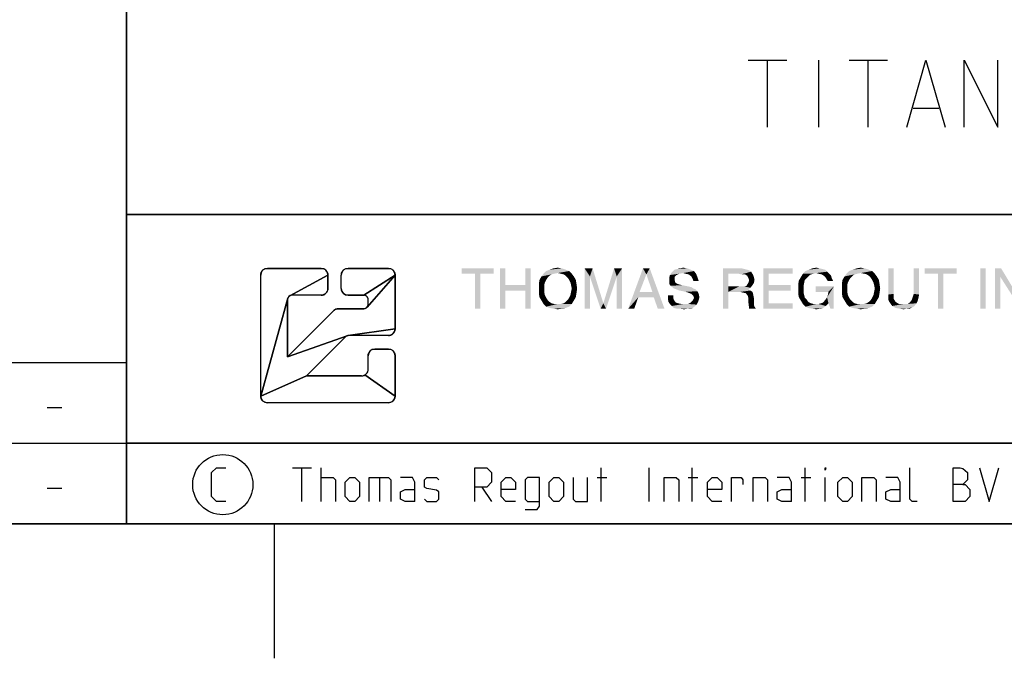
# Model space of a CAD drawing. Extents: x 0 to 1310, y 0 to 841.
# Drawn here: x 975 to 1048, y 0 to 48 of the extents above; entities that cross this region are included whole.
import ezdxf

# ---------------------------------------------------------------- set-up
doc = ezdxf.new("R2010")
doc.units = 0
doc.header["$LTSCALE"] = 65.395
doc.layers.get('0').update_dxf_attribs({"linetype": 'CONTINUOUS'})

# ---------------------------------------------------------------- blocks, each defined once
blk = doc.blocks.new('THOMAS-LOGO_BL0')
at = {"color": 2, "linetype": 'CONTINUOUS'}
for p, q in [((997.486, 29.006), (993.486, 29.006)), ((1002.486, 29.006), (999.486, 29.006)), ((992.986, 19.506), (992.986, 28.506)), ((997.986, 27.506), (997.986, 28.506)), ((998.986, 27.506), (998.986, 28.506)), ((1002.986, 24.506), (1002.986, 28.506)), ((994.986, 22.42), (994.986, 26.673)), ((997.486, 27.006), (995.319, 27.006)), ((999.486, 27.006), (1000.653, 27.006)), ((1000.986, 26.34), (1000.986, 26.673)), ((994.986, 22.42), (998.425, 25.86)), ((1000.653, 26.006), (998.779, 26.006)), ((996.4, 21.006), (999.303, 23.909)), ((1002.486, 24.006), (999.538, 24.006)), ((1002.486, 23.006), (1001.486, 23.006)), ((1000.986, 21.506), (1000.986, 22.506)), ((1002.986, 19.506), (1002.986, 22.506)), ((1000.486, 21.006), (996.4, 21.006)), ((1002.486, 19.006), (993.486, 19.006))]:
    blk.add_line(p, q, dxfattribs=at)
for points in [[(993.434, 29.003), (993.486, 29.006), (997.486, 29.006), (997.538, 29.003), (997.59, 28.995), (997.641, 28.982), (997.689, 28.963), (997.736, 28.939), (997.78, 28.911), (997.821, 28.878), (997.858, 28.841), (997.891, 28.8), (997.919, 28.756), (997.943, 28.71), (997.962, 28.661), (997.975, 28.61), (997.983, 28.558), (997.986, 28.506), (995.153, 26.962), (995.123, 26.943), (995.096, 26.921), (995.072, 26.896), (995.05, 26.869), (995.031, 26.84), (995.015, 26.809), (995.002, 26.776), (992.986, 19.506), (992.986, 28.506), (992.989, 28.558), (992.997, 28.61), (993.011, 28.661), (993.029, 28.71), (993.053, 28.756), (993.082, 28.8), (993.115, 28.841), (993.152, 28.878), (993.192, 28.911), (993.236, 28.939), (993.283, 28.963), (993.332, 28.982), (993.382, 28.995), (993.434, 29.003)], [(999.434, 29.003), (999.486, 29.006), (1002.486, 29.006), (1002.538, 29.003), (1002.59, 28.995), (1002.641, 28.982), (1002.689, 28.963), (1002.736, 28.939), (1002.78, 28.911), (1002.821, 28.878), (1002.858, 28.841), (1002.891, 28.8), (1002.919, 28.756), (1002.943, 28.71), (1002.962, 28.661), (1002.975, 28.61), (1002.983, 28.558), (1002.986, 28.506), (1000.653, 27.006), (999.486, 27.006), (999.434, 27.009), (999.382, 27.017), (999.332, 27.031), (999.283, 27.049), (999.236, 27.073), (999.192, 27.102), (999.151, 27.135), (999.114, 27.172), (999.082, 27.212), (999.053, 27.256), (999.029, 27.303), (999.011, 27.352), (998.997, 27.402), (998.989, 27.454), (998.986, 27.506), (998.986, 28.506), (998.989, 28.558), (998.997, 28.61), (999.011, 28.661), (999.029, 28.71), (999.053, 28.756), (999.082, 28.8), (999.114, 28.841), (999.151, 28.878), (999.192, 28.911), (999.236, 28.939), (999.283, 28.963), (999.332, 28.982), (999.382, 28.995), (999.434, 29.003)], [(998.743, 26.005), (998.779, 26.006), (1000.653, 26.006), (1000.688, 26.008), (1000.722, 26.014), (1000.756, 26.023), (1000.788, 26.035), (1000.819, 26.051), (1000.849, 26.07), (1000.876, 26.092), (1000.9, 26.117), (1002.986, 28.506), (1002.986, 24.506), (999.491, 24.003), (999.467, 23.999), (999.444, 23.993), (999.422, 23.985), (994.986, 22.42), (998.425, 25.86), (998.452, 25.884), (998.479, 25.907), (998.509, 25.927), (998.539, 25.945), (998.571, 25.961), (998.604, 25.975), (998.638, 25.986), (998.673, 25.995), (998.708, 26.001), (998.743, 26.005)], [(997.538, 27.009), (997.486, 27.006), (995.319, 27.006), (995.285, 27.004), (995.25, 26.999), (995.216, 26.99), (995.184, 26.977), (995.153, 26.962), (997.986, 28.506), (997.986, 27.506), (997.983, 27.454), (997.975, 27.402), (997.962, 27.352), (997.943, 27.303), (997.919, 27.256), (997.891, 27.212), (997.858, 27.172), (997.821, 27.135), (997.78, 27.102), (997.736, 27.073), (997.689, 27.049), (997.641, 27.031), (997.59, 27.017), (997.538, 27.009)], [(1000.653, 27.006), (1002.986, 28.506), (1000.9, 26.117), (1000.922, 26.144), (1000.941, 26.173), (1000.957, 26.204), (1000.97, 26.237), (1000.979, 26.27), (1000.984, 26.305), (1000.986, 26.34), (1000.986, 26.673), (1000.984, 26.708), (1000.979, 26.742), (1000.97, 26.776), (1000.957, 26.808), (1000.941, 26.84), (1000.922, 26.869), (1000.9, 26.896), (1000.876, 26.921), (1000.849, 26.943), (1000.819, 26.962), (1000.788, 26.977), (1000.756, 26.99), (1000.722, 26.999), (1000.688, 27.004), (1000.653, 27.006)], [(999.303, 23.909), (996.4, 21.006), (992.986, 19.506), (995.002, 26.776), (994.993, 26.742), (994.988, 26.708), (994.986, 26.673), (994.986, 22.42), (999.422, 23.985), (999.4, 23.976), (999.379, 23.965), (999.358, 23.953), (999.339, 23.94), (999.32, 23.925), (999.303, 23.909)], [(1002.538, 24.009), (1002.486, 24.006), (999.538, 24.006), (999.515, 24.005), (999.491, 24.003), (1002.986, 24.506), (1002.983, 24.454), (1002.975, 24.402), (1002.962, 24.352), (1002.943, 24.303), (1002.919, 24.256), (1002.891, 24.212), (1002.858, 24.172), (1002.821, 24.135), (1002.78, 24.102), (1002.736, 24.073), (1002.689, 24.049), (1002.641, 24.031), (1002.59, 24.017), (1002.538, 24.009)], [(1001.434, 23.004), (1001.486, 23.006), (1002.486, 23.006), (1002.538, 23.004), (1002.59, 22.995), (1002.641, 22.982), (1002.689, 22.963), (1002.736, 22.939), (1002.78, 22.911), (1002.821, 22.878), (1002.858, 22.841), (1002.891, 22.8), (1002.919, 22.756), (1002.943, 22.71), (1002.962, 22.661), (1002.975, 22.61), (1002.983, 22.559), (1002.986, 22.506), (1002.986, 19.506), (1000.736, 21.073), (1000.78, 21.102), (1000.821, 21.135), (1000.858, 21.172), (1000.891, 21.212), (1000.919, 21.256), (1000.943, 21.303), (1000.962, 21.352), (1000.975, 21.402), (1000.983, 21.454), (1000.986, 21.506), (1000.986, 22.506), (1000.989, 22.559), (1000.997, 22.61), (1001.011, 22.661), (1001.029, 22.71), (1001.053, 22.756), (1001.082, 22.8), (1001.114, 22.841), (1001.151, 22.878), (1001.192, 22.911), (1001.236, 22.939), (1001.283, 22.963), (1001.332, 22.982), (1001.382, 22.995), (1001.434, 23.004)], [(1000.486, 21.006), (1000.538, 21.009), (1000.59, 21.017), (1000.641, 21.031), (1000.689, 21.049), (1000.736, 21.073), (1002.986, 19.506), (1002.983, 19.454), (1002.975, 19.402), (1002.962, 19.352), (1002.943, 19.303), (1002.919, 19.256), (1002.891, 19.212), (1002.858, 19.172), (1002.821, 19.135), (1002.78, 19.102), (1002.736, 19.073), (1002.689, 19.049), (1002.641, 19.031), (1002.59, 19.017), (1002.538, 19.009), (1002.486, 19.006), (993.486, 19.006), (993.434, 19.009), (993.382, 19.017), (993.332, 19.031), (993.283, 19.049), (993.236, 19.073), (993.192, 19.102), (993.152, 19.135), (993.115, 19.172), (993.082, 19.212), (993.053, 19.256), (993.029, 19.303), (993.011, 19.352), (992.997, 19.402), (992.989, 19.454), (992.986, 19.506), (996.4, 21.006), (1000.486, 21.006)]]:
    blk.add_lwpolyline(points, close=True, dxfattribs=at)
for centre, radius, start, end in [((993.486, 28.506), 0.5, 90, 180), ((997.486, 28.506), 0.5, 0, 90), ((999.486, 28.506), 0.5, 90, 180), ((1002.486, 28.506), 0.5, 0, 90), ((997.486, 27.506), 0.5, 270, 0.00001), ((999.486, 27.506), 0.5, 180, 270), ((995.319, 26.673), 0.333, 90, 180), ((1000.653, 26.673), 0.333, 0, 90.00001), ((998.779, 25.506), 0.5, 90, 135), ((1000.653, 26.34), 0.333, 270, 0.00001), ((1002.486, 24.506), 0.5, 270, 0.00001), ((999.538, 23.673), 0.333, 90, 135), ((1001.486, 22.506), 0.5, 90, 180), ((1002.486, 22.506), 0.5, 0, 90), ((1000.486, 21.506), 0.5, 270, 0.00001), ((993.486, 19.506), 0.5, 180, 270), ((1002.486, 19.506), 0.5, 270, 0.00001)]:
    blk.add_arc(centre, radius, start, end, dxfattribs=at)
at = {"color": 7, "linetype": 'CONTINUOUS'}
for points in [[(1010.335, 29.006), (1007.935, 28.606), (1007.935, 29.006)], [(1008.935, 28.606), (1007.935, 28.606), (1010.335, 29.006)], [(1009.335, 28.606), (1008.935, 28.606), (1010.335, 29.006)], [(1009.335, 28.606), (1008.935, 26.006), (1008.935, 28.606)], [(1008.935, 26.006), (1009.335, 28.606), (1009.335, 26.006)], [(1009.335, 28.606), (1010.335, 29.006), (1010.335, 28.606)], [(1011.185, 29.006), (1011.185, 27.756), (1010.785, 26.006)], [(1011.185, 29.006), (1010.785, 26.006), (1010.785, 29.006)], [(1013.085, 29.006), (1012.685, 27.756), (1012.685, 29.006)], [(1012.685, 27.356), (1012.685, 27.756), (1013.085, 29.006)], [(1012.685, 26.006), (1012.685, 27.356), (1013.085, 29.006)], [(1012.685, 26.006), (1013.085, 29.006), (1013.085, 26.006)], [(1014.835, 28.606), (1014.635, 28.556), (1013.885, 28.406)], [(1014.835, 28.606), (1013.885, 28.406), (1014.035, 28.606)], [(1015.935, 28.806), (1015.085, 28.656), (1014.035, 28.606)], [(1015.935, 28.806), (1014.035, 28.606), (1014.235, 28.806)], [(1014.035, 28.606), (1015.085, 28.656), (1014.835, 28.606)], [(1015.685, 28.906), (1014.235, 28.806), (1014.485, 28.906)], [(1014.235, 28.806), (1015.685, 28.906), (1015.935, 28.806)], [(1015.385, 29.006), (1014.485, 28.906), (1014.785, 29.006)], [(1014.485, 28.906), (1015.385, 29.006), (1015.685, 28.906)], [(1014.785, 29.006), (1015.085, 29.056), (1015.385, 29.006)], [(1015.335, 28.606), (1015.085, 28.656), (1015.935, 28.806)], [(1015.335, 28.606), (1015.935, 28.806), (1016.135, 28.606)], [(1016.135, 28.606), (1015.535, 28.556), (1015.335, 28.606)], [(1015.685, 28.456), (1015.535, 28.556), (1016.135, 28.606)], [(1015.685, 28.456), (1016.135, 28.606), (1016.285, 28.406)], [(1017.085, 29.006), (1017.685, 29.006), (1017.485, 28.406)], [(1017.485, 28.406), (1017.085, 26.006), (1017.085, 29.006)], [(1017.485, 28.406), (1017.685, 29.006), (1018.485, 26.406)], [(1019.485, 28.406), (1018.485, 26.406), (1019.285, 29.006)], [(1019.285, 29.006), (1019.885, 29.006), (1019.485, 28.406)], [(1019.485, 26.006), (1019.485, 28.406), (1019.885, 29.006)], [(1019.485, 26.006), (1019.885, 29.006), (1019.885, 26.006)], [(1021.685, 28.556), (1020.335, 26.006), (1021.435, 29.006)], [(1021.435, 29.006), (1021.935, 29.006), (1021.685, 28.556)], [(1022.135, 27.256), (1021.685, 28.556), (1021.935, 29.006)], [(1022.235, 26.856), (1022.135, 27.256), (1021.935, 29.006)], [(1022.535, 26.006), (1022.235, 26.856), (1021.935, 29.006)], [(1022.535, 26.006), (1021.935, 29.006), (1023.035, 26.006)], [(1024.435, 28.656), (1024.135, 28.606), (1023.435, 28.506)], [(1024.435, 28.656), (1023.435, 28.506), (1023.535, 28.656)], [(1023.435, 28.506), (1024.135, 28.606), (1023.935, 28.506)], [(1024.985, 28.906), (1025.235, 28.806), (1023.535, 28.656)], [(1024.985, 28.906), (1023.535, 28.656), (1023.785, 28.906)], [(1024.435, 28.656), (1023.535, 28.656), (1025.235, 28.806)], [(1023.785, 28.906), (1023.985, 28.956), (1024.735, 29.006)], [(1023.785, 28.906), (1024.735, 29.006), (1024.985, 28.906)], [(1024.735, 29.006), (1023.985, 28.956), (1024.185, 29.006)], [(1024.185, 29.006), (1024.435, 29.056), (1024.735, 29.006)], [(1024.585, 28.606), (1024.435, 28.656), (1025.235, 28.806)], [(1024.585, 28.606), (1025.235, 28.806), (1025.385, 28.606)], [(1025.385, 28.606), (1024.835, 28.556), (1024.585, 28.606)], [(1025.035, 28.406), (1024.835, 28.556), (1025.385, 28.606)], [(1025.035, 28.406), (1025.385, 28.606), (1025.485, 28.356)], [(1027.385, 29.006), (1028.785, 29.006), (1027.785, 28.606)], [(1027.785, 28.606), (1027.385, 26.006), (1027.385, 29.006)], [(1027.785, 28.606), (1027.785, 27.656), (1027.385, 26.006)], [(1028.785, 29.006), (1028.985, 28.956), (1027.785, 28.606)], [(1028.985, 28.956), (1029.185, 28.906), (1027.785, 28.606)], [(1029.185, 28.906), (1029.335, 28.856), (1027.785, 28.606)], [(1029.335, 28.856), (1029.485, 28.756), (1027.785, 28.606)], [(1028.535, 28.606), (1027.785, 28.606), (1029.485, 28.756)], [(1028.735, 28.556), (1028.535, 28.606), (1029.485, 28.756)], [(1028.885, 28.556), (1028.735, 28.556), (1029.485, 28.756)], [(1029.035, 28.556), (1028.885, 28.556), (1029.485, 28.756)], [(1029.035, 28.556), (1029.485, 28.756), (1029.635, 28.506)], [(1030.385, 29.006), (1032.585, 29.006), (1030.785, 28.606)], [(1030.785, 28.606), (1030.385, 26.006), (1030.385, 29.006)], [(1030.785, 28.606), (1030.785, 27.756), (1030.385, 26.006)], [(1030.785, 28.606), (1032.585, 29.006), (1032.585, 28.606)], [(1033.935, 28.556), (1033.185, 28.356), (1033.335, 28.606)], [(1035.135, 28.756), (1033.335, 28.606), (1033.535, 28.806)], [(1035.135, 28.756), (1034.335, 28.656), (1033.335, 28.606)], [(1033.335, 28.606), (1034.335, 28.656), (1034.135, 28.606)], [(1033.335, 28.606), (1034.135, 28.606), (1033.935, 28.556)], [(1034.985, 28.906), (1033.535, 28.806), (1033.785, 28.906)], [(1033.535, 28.806), (1034.985, 28.906), (1035.135, 28.756)], [(1034.585, 29.006), (1034.785, 28.956), (1033.785, 28.906)], [(1034.585, 29.006), (1033.785, 28.906), (1034.035, 29.006)], [(1033.785, 28.906), (1034.785, 28.956), (1034.985, 28.906)], [(1034.035, 29.006), (1034.335, 29.056), (1034.585, 29.006)], [(1034.485, 28.606), (1034.335, 28.656), (1035.135, 28.756)], [(1034.485, 28.606), (1035.135, 28.756), (1035.285, 28.606)], [(1035.285, 28.606), (1034.735, 28.556), (1034.485, 28.606)], [(1034.885, 28.456), (1034.735, 28.556), (1035.285, 28.606)], [(1034.885, 28.456), (1035.285, 28.606), (1035.435, 28.456)], [(1037.385, 28.606), (1037.185, 28.556), (1036.435, 28.406)], [(1037.385, 28.606), (1036.435, 28.406), (1036.585, 28.606)], [(1038.485, 28.806), (1037.635, 28.656), (1036.585, 28.606)], [(1038.485, 28.806), (1036.585, 28.606), (1036.785, 28.806)], [(1036.585, 28.606), (1037.635, 28.656), (1037.385, 28.606)], [(1038.235, 28.906), (1036.785, 28.806), (1037.035, 28.906)], [(1036.785, 28.806), (1038.235, 28.906), (1038.485, 28.806)], [(1037.935, 29.006), (1037.035, 28.906), (1037.335, 29.006)], [(1037.035, 28.906), (1037.935, 29.006), (1038.235, 28.906)], [(1037.335, 29.006), (1037.635, 29.056), (1037.935, 29.006)], [(1037.885, 28.606), (1037.635, 28.656), (1038.485, 28.806)], [(1037.885, 28.606), (1038.485, 28.806), (1038.685, 28.606)], [(1038.685, 28.606), (1038.085, 28.556), (1037.885, 28.606)], [(1038.235, 28.456), (1038.085, 28.556), (1038.685, 28.606)], [(1038.235, 28.456), (1038.685, 28.606), (1038.835, 28.406)], [(1040.085, 29.006), (1040.085, 27.106), (1039.685, 27.056)], [(1040.085, 29.006), (1039.685, 27.056), (1039.685, 29.006)], [(1041.985, 29.006), (1041.585, 27.106), (1041.585, 29.006)], [(1041.585, 27.106), (1041.985, 29.006), (1041.985, 27.056)], [(1044.785, 29.006), (1042.385, 28.606), (1042.385, 29.006)], [(1043.385, 28.606), (1042.385, 28.606), (1044.785, 29.006)], [(1043.785, 28.606), (1043.385, 28.606), (1044.785, 29.006)], [(1043.785, 28.606), (1043.385, 26.006), (1043.385, 28.606)], [(1043.385, 26.006), (1043.785, 28.606), (1043.785, 26.006)], [(1043.785, 28.606), (1044.785, 29.006), (1044.785, 28.606)], [(1046.935, 29.006), (1046.535, 26.006), (1046.535, 29.006)], [(1046.535, 26.006), (1046.935, 29.006), (1046.935, 26.006)], [(1048.085, 29.006), (1048.035, 28.356), (1047.635, 26.006)], [(1048.085, 29.006), (1047.635, 26.006), (1047.635, 29.006)], [(1048.035, 28.356), (1048.085, 29.006), (1049.535, 26.606)], [(1014.235, 28.156), (1014.135, 27.956), (1013.685, 27.856)], [(1014.235, 28.156), (1013.685, 27.856), (1013.735, 28.156)], [(1013.685, 27.856), (1014.135, 27.956), (1014.085, 27.756)], [(1014.085, 27.756), (1013.685, 27.506), (1013.685, 27.856)], [(1014.335, 28.306), (1013.735, 28.156), (1013.885, 28.406)], [(1013.735, 28.156), (1014.335, 28.306), (1014.235, 28.156)], [(1014.635, 28.556), (1014.485, 28.456), (1013.885, 28.406)], [(1013.885, 28.406), (1014.485, 28.456), (1014.335, 28.306)], [(1016.285, 28.406), (1015.835, 28.306), (1015.685, 28.456)], [(1015.935, 28.156), (1015.835, 28.306), (1016.285, 28.406)], [(1015.935, 28.156), (1016.285, 28.406), (1016.435, 28.156)], [(1016.435, 28.156), (1016.035, 27.956), (1015.935, 28.156)], [(1016.035, 27.956), (1016.435, 28.156), (1016.485, 27.856)], [(1016.485, 27.856), (1016.085, 27.756), (1016.035, 27.956)], [(1016.135, 27.506), (1016.085, 27.756), (1016.485, 27.856)], [(1016.135, 27.506), (1016.485, 27.856), (1016.535, 27.506)], [(1017.085, 26.006), (1017.485, 28.406), (1017.485, 26.006)], [(1018.485, 26.406), (1018.285, 26.006), (1017.485, 28.406)], [(1018.485, 26.406), (1019.485, 28.406), (1018.685, 26.006)], [(1021.685, 28.556), (1021.185, 27.256), (1020.335, 26.006)], [(1023.935, 28.506), (1023.785, 28.356), (1023.385, 28.306)], [(1023.935, 28.506), (1023.385, 28.306), (1023.435, 28.506)], [(1023.385, 28.306), (1023.785, 28.356), (1023.785, 28.156)], [(1023.785, 28.156), (1023.385, 28.106), (1023.385, 28.306)], [(1023.385, 28.106), (1023.785, 28.156), (1023.835, 27.956)], [(1023.835, 27.956), (1023.385, 27.856), (1023.385, 28.106)], [(1023.385, 27.856), (1023.835, 27.956), (1023.985, 27.856)], [(1023.985, 27.856), (1023.485, 27.706), (1023.385, 27.856)], [(1023.985, 27.856), (1024.135, 27.806), (1023.485, 27.706)], [(1025.485, 28.356), (1025.135, 28.206), (1025.035, 28.406)], [(1025.135, 28.206), (1025.485, 28.356), (1025.535, 28.206)], [(1025.535, 28.206), (1025.185, 28.056), (1025.135, 28.206)], [(1025.185, 28.056), (1025.535, 28.206), (1025.585, 28.056)], [(1029.635, 28.506), (1029.185, 28.456), (1029.035, 28.556)], [(1029.685, 27.906), (1029.135, 27.706), (1029.285, 27.956)], [(1029.685, 27.906), (1029.585, 27.756), (1029.135, 27.706)], [(1029.185, 28.456), (1029.635, 28.506), (1029.685, 28.356)], [(1029.685, 28.356), (1029.285, 28.256), (1029.185, 28.456)], [(1029.285, 28.256), (1029.685, 28.356), (1029.735, 28.156)], [(1029.735, 28.156), (1029.335, 28.106), (1029.285, 28.256)], [(1029.285, 27.956), (1029.335, 28.106), (1029.735, 28.156)], [(1029.285, 27.956), (1029.735, 28.156), (1029.685, 27.906)], [(1033.435, 27.956), (1032.985, 27.806), (1033.035, 28.106)], [(1032.985, 27.806), (1033.435, 27.956), (1033.385, 27.706)], [(1033.635, 28.306), (1033.035, 28.106), (1033.185, 28.356)], [(1033.635, 28.306), (1033.485, 28.156), (1033.035, 28.106)], [(1033.035, 28.106), (1033.485, 28.156), (1033.435, 27.956)], [(1033.935, 28.556), (1033.785, 28.456), (1033.185, 28.356)], [(1033.185, 28.356), (1033.785, 28.456), (1033.635, 28.306)], [(1035.435, 28.456), (1035.035, 28.306), (1034.885, 28.456)], [(1035.035, 28.306), (1035.435, 28.456), (1035.485, 28.256)], [(1035.485, 28.256), (1035.185, 28.056), (1035.035, 28.306)], [(1035.185, 28.056), (1035.485, 28.256), (1035.585, 28.056)], [(1036.785, 28.156), (1036.685, 27.956), (1036.235, 27.856)], [(1036.785, 28.156), (1036.235, 27.856), (1036.285, 28.156)], [(1036.235, 27.856), (1036.685, 27.956), (1036.635, 27.756)], [(1036.635, 27.756), (1036.235, 27.506), (1036.235, 27.856)], [(1036.885, 28.306), (1036.285, 28.156), (1036.435, 28.406)], [(1036.285, 28.156), (1036.885, 28.306), (1036.785, 28.156)], [(1037.185, 28.556), (1037.035, 28.456), (1036.435, 28.406)], [(1036.435, 28.406), (1037.035, 28.456), (1036.885, 28.306)], [(1038.835, 28.406), (1038.385, 28.306), (1038.235, 28.456)], [(1038.485, 28.156), (1038.385, 28.306), (1038.835, 28.406)], [(1038.485, 28.156), (1038.835, 28.406), (1038.985, 28.156)], [(1038.985, 28.156), (1038.585, 27.956), (1038.485, 28.156)], [(1038.585, 27.956), (1038.985, 28.156), (1039.035, 27.856)], [(1039.035, 27.856), (1038.635, 27.756), (1038.585, 27.956)], [(1038.685, 27.506), (1038.635, 27.756), (1039.035, 27.856)], [(1038.685, 27.506), (1039.035, 27.856), (1039.085, 27.506)], [(1047.635, 26.006), (1048.035, 28.356), (1048.035, 26.006)], [(1049.535, 26.606), (1049.535, 26.006), (1048.035, 28.356)], [(1011.185, 27.756), (1011.185, 27.356), (1010.785, 26.006)], [(1010.785, 26.006), (1011.185, 27.356), (1011.185, 26.006)], [(1011.185, 27.756), (1012.685, 27.756), (1011.185, 27.356)], [(1012.685, 27.356), (1011.185, 27.356), (1012.685, 27.756)], [(1013.685, 27.506), (1014.085, 27.756), (1014.085, 27.506)], [(1014.085, 27.506), (1014.085, 27.256), (1013.685, 27.156)], [(1014.085, 27.506), (1013.685, 27.156), (1013.685, 27.506)], [(1013.685, 27.156), (1014.085, 27.256), (1014.135, 27.006)], [(1014.135, 27.006), (1013.735, 26.856), (1013.685, 27.156)], [(1016.485, 27.156), (1016.035, 27.006), (1016.085, 27.256)], [(1016.035, 27.006), (1016.485, 27.156), (1016.435, 26.856)], [(1016.535, 27.506), (1016.085, 27.256), (1016.135, 27.506)], [(1016.085, 27.256), (1016.535, 27.506), (1016.485, 27.156)], [(1021.185, 27.256), (1021.085, 26.856), (1020.335, 26.006)], [(1021.185, 27.256), (1022.135, 27.256), (1021.085, 26.856)], [(1022.235, 26.856), (1021.085, 26.856), (1022.135, 27.256)], [(1024.135, 27.806), (1024.335, 27.756), (1023.485, 27.706)], [(1023.485, 27.706), (1024.335, 27.756), (1024.585, 27.706)], [(1024.585, 27.706), (1023.735, 27.506), (1023.485, 27.706)], [(1024.585, 27.706), (1024.835, 27.656), (1023.735, 27.506)], [(1024.835, 27.656), (1025.035, 27.606), (1023.735, 27.506)], [(1023.735, 27.506), (1025.035, 27.606), (1025.185, 27.506)], [(1025.185, 27.506), (1023.885, 27.456), (1023.735, 27.506)], [(1023.885, 27.456), (1025.185, 27.506), (1025.335, 27.456)], [(1025.335, 27.456), (1024.135, 27.356), (1023.885, 27.456)], [(1024.385, 27.306), (1024.135, 27.356), (1025.335, 27.456)], [(1024.385, 27.306), (1025.335, 27.456), (1025.485, 27.306)], [(1025.485, 27.306), (1024.585, 27.256), (1024.385, 27.306)], [(1024.785, 27.206), (1024.585, 27.256), (1025.485, 27.306)], [(1025.035, 27.106), (1024.785, 27.206), (1025.485, 27.306)], [(1025.035, 27.106), (1025.485, 27.306), (1025.585, 27.106)], [(1027.785, 27.656), (1027.785, 27.256), (1027.385, 26.006)], [(1027.385, 26.006), (1027.785, 27.256), (1027.785, 26.006)], [(1028.985, 27.656), (1029.435, 27.556), (1027.785, 27.256)], [(1028.835, 27.656), (1028.985, 27.656), (1027.785, 27.256)], [(1028.585, 27.656), (1028.835, 27.656), (1027.785, 27.256)], [(1027.785, 27.656), (1028.585, 27.656), (1027.785, 27.256)], [(1029.435, 27.556), (1029.285, 27.456), (1027.785, 27.256)], [(1029.285, 27.456), (1029.435, 27.356), (1027.785, 27.256)], [(1028.685, 27.256), (1027.785, 27.256), (1029.435, 27.356)], [(1028.685, 27.256), (1029.435, 27.356), (1029.585, 27.256)], [(1029.585, 27.256), (1028.835, 27.206), (1028.685, 27.256)], [(1029.085, 27.156), (1028.835, 27.206), (1029.585, 27.256)], [(1028.985, 27.656), (1029.135, 27.706), (1029.585, 27.756)], [(1028.985, 27.656), (1029.585, 27.756), (1029.435, 27.556)], [(1029.085, 27.156), (1029.585, 27.256), (1029.635, 27.056)], [(1029.635, 27.056), (1029.235, 26.956), (1029.085, 27.156)], [(1030.785, 27.756), (1030.785, 27.356), (1030.385, 26.006)], [(1030.785, 27.356), (1030.785, 26.406), (1030.385, 26.006)], [(1030.785, 27.356), (1032.435, 27.756), (1032.435, 27.356)], [(1030.785, 27.756), (1032.435, 27.756), (1030.785, 27.356)], [(1033.385, 27.706), (1032.985, 27.456), (1032.985, 27.806)], [(1032.985, 27.456), (1033.385, 27.706), (1033.385, 27.456)], [(1033.385, 27.456), (1033.385, 27.206), (1032.985, 27.106)], [(1033.385, 27.456), (1032.985, 27.106), (1032.985, 27.456)], [(1032.985, 27.106), (1033.385, 27.206), (1033.435, 27.006)], [(1035.635, 27.656), (1034.285, 27.256), (1034.285, 27.656)], [(1035.235, 27.256), (1034.285, 27.256), (1035.635, 27.656)], [(1035.135, 26.856), (1035.185, 27.006), (1035.635, 27.656)], [(1035.235, 26.406), (1035.135, 26.856), (1035.635, 27.656)], [(1035.185, 27.006), (1035.235, 27.256), (1035.635, 27.656)], [(1035.385, 26.006), (1035.235, 26.406), (1035.635, 27.656)], [(1035.385, 26.006), (1035.635, 27.656), (1035.635, 26.006)], [(1036.235, 27.506), (1036.635, 27.756), (1036.635, 27.506)], [(1036.635, 27.506), (1036.635, 27.256), (1036.235, 27.156)], [(1036.635, 27.506), (1036.235, 27.156), (1036.235, 27.506)], [(1036.235, 27.156), (1036.635, 27.256), (1036.685, 27.006)], [(1036.685, 27.006), (1036.285, 26.856), (1036.235, 27.156)], [(1039.035, 27.156), (1038.585, 27.006), (1038.635, 27.256)], [(1038.585, 27.006), (1039.035, 27.156), (1038.985, 26.856)], [(1039.085, 27.506), (1038.635, 27.256), (1038.685, 27.506)], [(1038.635, 27.256), (1039.085, 27.506), (1039.035, 27.156)], [(1013.735, 26.856), (1014.135, 27.006), (1014.235, 26.806)], [(1014.235, 26.806), (1013.885, 26.606), (1013.735, 26.856)], [(1014.235, 26.806), (1014.335, 26.656), (1013.885, 26.606)], [(1013.885, 26.606), (1014.335, 26.656), (1014.485, 26.506)], [(1014.485, 26.506), (1014.035, 26.356), (1013.885, 26.606)], [(1014.485, 26.506), (1014.635, 26.406), (1014.035, 26.356)], [(1014.035, 26.356), (1014.635, 26.406), (1014.835, 26.356)], [(1016.135, 26.356), (1015.335, 26.356), (1015.535, 26.406)], [(1015.535, 26.406), (1015.685, 26.506), (1016.285, 26.606)], [(1015.535, 26.406), (1016.285, 26.606), (1016.135, 26.356)], [(1016.285, 26.606), (1015.685, 26.506), (1015.835, 26.656)], [(1015.835, 26.656), (1015.935, 26.806), (1016.435, 26.856)], [(1015.835, 26.656), (1016.435, 26.856), (1016.285, 26.606)], [(1016.435, 26.856), (1015.935, 26.806), (1016.035, 27.006)], [(1018.685, 26.006), (1018.285, 26.006), (1018.485, 26.406)], [(1020.335, 26.006), (1021.085, 26.856), (1020.785, 26.006)], [(1023.685, 27.006), (1023.685, 26.806), (1023.285, 26.756)], [(1023.685, 27.006), (1023.285, 26.756), (1023.285, 27.006)], [(1023.285, 26.756), (1023.685, 26.806), (1023.735, 26.656)], [(1023.735, 26.656), (1023.335, 26.506), (1023.285, 26.756)], [(1023.335, 26.506), (1023.735, 26.656), (1023.885, 26.456)], [(1023.885, 26.456), (1023.435, 26.356), (1023.335, 26.506)], [(1023.885, 26.456), (1024.035, 26.406), (1023.435, 26.356)], [(1023.435, 26.356), (1024.035, 26.406), (1024.285, 26.356)], [(1024.785, 26.356), (1024.985, 26.456), (1025.535, 26.506)], [(1024.785, 26.356), (1025.535, 26.506), (1025.435, 26.306)], [(1025.535, 26.506), (1024.985, 26.456), (1025.135, 26.606)], [(1025.585, 27.106), (1025.185, 26.956), (1025.035, 27.106)], [(1025.585, 26.656), (1025.135, 26.606), (1025.235, 26.806)], [(1025.135, 26.606), (1025.585, 26.656), (1025.535, 26.506)], [(1025.185, 26.956), (1025.585, 27.106), (1025.635, 26.856)], [(1025.635, 26.856), (1025.235, 26.806), (1025.185, 26.956)], [(1025.235, 26.806), (1025.635, 26.856), (1025.585, 26.656)], [(1029.235, 26.956), (1029.635, 27.056), (1029.685, 26.806)], [(1029.685, 26.806), (1029.285, 26.756), (1029.235, 26.956)], [(1029.285, 26.756), (1029.685, 26.806), (1029.685, 26.506)], [(1029.685, 26.506), (1029.285, 26.406), (1029.285, 26.756)], [(1029.285, 26.406), (1029.685, 26.506), (1029.685, 26.306)], [(1029.685, 26.306), (1029.335, 26.006), (1029.285, 26.406)], [(1030.785, 26.406), (1032.585, 26.406), (1030.385, 26.006)], [(1030.385, 26.006), (1032.585, 26.406), (1032.585, 26.006)], [(1033.435, 27.006), (1033.035, 26.856), (1032.985, 27.106)], [(1033.035, 26.856), (1033.435, 27.006), (1033.485, 26.806)], [(1033.485, 26.806), (1033.185, 26.606), (1033.035, 26.856)], [(1033.485, 26.806), (1033.635, 26.656), (1033.185, 26.606)], [(1033.185, 26.606), (1033.635, 26.656), (1033.735, 26.506)], [(1033.735, 26.506), (1033.335, 26.356), (1033.185, 26.606)], [(1033.735, 26.506), (1033.935, 26.406), (1033.335, 26.356)], [(1033.335, 26.356), (1033.935, 26.406), (1034.135, 26.356)], [(1035.235, 26.406), (1034.485, 26.356), (1034.685, 26.406)], [(1034.485, 26.356), (1035.235, 26.406), (1035.035, 26.206)], [(1035.235, 26.406), (1034.685, 26.406), (1034.835, 26.456)], [(1035.235, 26.406), (1034.835, 26.456), (1035.035, 26.706)], [(1035.235, 26.406), (1035.035, 26.706), (1035.135, 26.856)], [(1036.285, 26.856), (1036.685, 27.006), (1036.785, 26.806)], [(1036.785, 26.806), (1036.435, 26.606), (1036.285, 26.856)], [(1036.785, 26.806), (1036.885, 26.656), (1036.435, 26.606)], [(1036.435, 26.606), (1036.885, 26.656), (1037.035, 26.506)], [(1037.035, 26.506), (1036.585, 26.356), (1036.435, 26.606)], [(1037.035, 26.506), (1037.185, 26.406), (1036.585, 26.356)], [(1036.585, 26.356), (1037.185, 26.406), (1037.385, 26.356)], [(1038.685, 26.356), (1037.885, 26.356), (1038.085, 26.406)], [(1038.085, 26.406), (1038.235, 26.506), (1038.835, 26.606)], [(1038.085, 26.406), (1038.835, 26.606), (1038.685, 26.356)], [(1038.835, 26.606), (1038.235, 26.506), (1038.385, 26.656)], [(1038.385, 26.656), (1038.485, 26.806), (1038.985, 26.856)], [(1038.385, 26.656), (1038.985, 26.856), (1038.835, 26.606)], [(1038.985, 26.856), (1038.485, 26.806), (1038.585, 27.006)], [(1039.685, 27.056), (1040.085, 27.106), (1040.085, 26.956)], [(1040.085, 26.956), (1039.685, 26.856), (1039.685, 27.056)], [(1039.685, 26.856), (1040.085, 26.956), (1040.085, 26.756)], [(1040.085, 26.756), (1039.685, 26.706), (1039.685, 26.856)], [(1039.735, 26.556), (1039.685, 26.706), (1040.085, 26.756)], [(1039.735, 26.556), (1040.085, 26.756), (1040.235, 26.506)], [(1040.235, 26.506), (1039.835, 26.406), (1039.735, 26.556)], [(1039.835, 26.406), (1040.235, 26.506), (1040.485, 26.356)], [(1040.485, 26.356), (1039.985, 26.206), (1039.835, 26.406)], [(1039.985, 26.206), (1041.135, 26.356), (1041.785, 26.406)], [(1039.985, 26.206), (1041.785, 26.406), (1041.635, 26.206)], [(1041.785, 26.406), (1041.135, 26.356), (1041.285, 26.456)], [(1041.885, 26.606), (1041.285, 26.456), (1041.435, 26.656)], [(1041.285, 26.456), (1041.885, 26.606), (1041.785, 26.406)], [(1041.935, 26.806), (1041.435, 26.656), (1041.535, 26.956)], [(1041.435, 26.656), (1041.935, 26.806), (1041.885, 26.606)], [(1041.985, 27.056), (1041.535, 26.956), (1041.585, 27.106)], [(1041.535, 26.956), (1041.985, 27.056), (1041.935, 26.806)], [(1014.835, 26.356), (1014.235, 26.156), (1014.035, 26.356)], [(1015.335, 26.356), (1016.135, 26.356), (1014.235, 26.156)], [(1015.085, 26.356), (1015.335, 26.356), (1014.235, 26.156)], [(1014.835, 26.356), (1015.085, 26.356), (1014.235, 26.156)], [(1014.235, 26.156), (1016.135, 26.356), (1015.935, 26.156)], [(1015.935, 26.156), (1014.485, 26.056), (1014.235, 26.156)], [(1014.485, 26.056), (1015.935, 26.156), (1015.685, 26.056)], [(1015.685, 26.056), (1014.785, 26.006), (1014.485, 26.056)], [(1014.785, 26.006), (1015.685, 26.056), (1015.385, 26.006)], [(1015.385, 26.006), (1015.085, 25.956), (1014.785, 26.006)], [(1024.285, 26.356), (1023.585, 26.206), (1023.435, 26.356)], [(1024.785, 26.356), (1025.435, 26.306), (1023.585, 26.206)], [(1024.485, 26.356), (1024.785, 26.356), (1023.585, 26.206)], [(1024.285, 26.356), (1024.485, 26.356), (1023.585, 26.206)], [(1023.735, 26.056), (1023.585, 26.206), (1025.435, 26.306)], [(1023.735, 26.056), (1025.435, 26.306), (1025.135, 26.056)], [(1025.135, 26.056), (1023.985, 26.006), (1023.735, 26.056)], [(1024.185, 26.006), (1023.985, 26.006), (1025.135, 26.056)], [(1024.735, 26.006), (1024.185, 26.006), (1025.135, 26.056)], [(1024.735, 26.006), (1024.485, 25.956), (1024.185, 26.006)], [(1024.735, 26.006), (1025.135, 26.056), (1024.985, 26.006)], [(1029.685, 26.306), (1029.735, 26.156), (1029.335, 26.006)], [(1029.335, 26.006), (1029.735, 26.156), (1029.835, 26.006)], [(1034.135, 26.356), (1033.535, 26.156), (1033.335, 26.356)], [(1034.485, 26.356), (1035.035, 26.206), (1033.535, 26.156)], [(1034.335, 26.356), (1034.485, 26.356), (1033.535, 26.156)], [(1034.135, 26.356), (1034.335, 26.356), (1033.535, 26.156)], [(1033.735, 26.056), (1033.535, 26.156), (1035.035, 26.206)], [(1033.735, 26.056), (1035.035, 26.206), (1034.835, 26.056)], [(1034.835, 26.056), (1034.035, 26.006), (1033.735, 26.056)], [(1034.035, 26.006), (1034.835, 26.056), (1034.585, 26.006)], [(1034.585, 26.006), (1034.335, 25.956), (1034.035, 26.006)], [(1037.385, 26.356), (1036.785, 26.156), (1036.585, 26.356)], [(1037.885, 26.356), (1038.685, 26.356), (1036.785, 26.156)], [(1037.635, 26.356), (1037.885, 26.356), (1036.785, 26.156)], [(1037.385, 26.356), (1037.635, 26.356), (1036.785, 26.156)], [(1036.785, 26.156), (1038.685, 26.356), (1038.485, 26.156)], [(1038.485, 26.156), (1037.035, 26.056), (1036.785, 26.156)], [(1037.035, 26.056), (1038.485, 26.156), (1038.235, 26.056)], [(1038.235, 26.056), (1037.335, 26.006), (1037.035, 26.056)], [(1037.335, 26.006), (1038.235, 26.056), (1037.935, 26.006)], [(1037.935, 26.006), (1037.635, 25.956), (1037.335, 26.006)], [(1040.985, 26.356), (1041.135, 26.356), (1039.985, 26.206)], [(1040.835, 26.356), (1040.985, 26.356), (1039.985, 26.206)], [(1040.635, 26.356), (1040.835, 26.356), (1039.985, 26.206)], [(1040.485, 26.356), (1040.635, 26.356), (1039.985, 26.206)], [(1041.635, 26.206), (1040.235, 26.056), (1039.985, 26.206)], [(1041.635, 26.206), (1041.485, 26.106), (1040.235, 26.056)], [(1040.535, 26.006), (1040.235, 26.056), (1041.485, 26.106)], [(1041.035, 26.006), (1040.535, 26.006), (1041.485, 26.106)], [(1041.035, 26.006), (1040.835, 25.956), (1040.535, 26.006)], [(1041.035, 26.006), (1041.485, 26.106), (1041.285, 26.006)]]:
    blk.add_solid(points, dxfattribs=at)
blk = doc.blocks.new('COPYRIGHT_BL1')
at = {"color": 5, "linetype": 'CONTINUOUS'}
for p, q in [((995.344, 14.168), (996.773, 14.168)), ((996.058, 11.668), (996.058, 14.168)), ((997.487, 11.668), (997.487, 14.168)), ((1018.32, 11.668), (1018.32, 14.168)), ((1021.892, 11.668), (1021.892, 14.168)), ((1025.106, 11.668), (1025.106, 14.168)), ((1033.499, 11.668), (1033.499, 14.168)), ((1001.832, 13.454), (1001.832, 11.668)), ((1018.023, 13.454), (1018.737, 13.454)), ((1024.808, 13.454), (1025.523, 13.454)), ((1033.201, 13.454), (1033.916, 13.454)), ((1034.987, 11.668), (1034.987, 13.454)), ((1009.451, 12.74), (1010.166, 11.668))]:
    blk.add_line(p, q, dxfattribs=at)
for points in [[(990.404, 11.668), (989.689, 11.668), (989.332, 12.026), (989.332, 13.811), (989.689, 14.168), (990.404, 14.168)], [(1008.916, 11.668), (1008.916, 14.168), (1009.808, 14.168), (1010.166, 13.811), (1010.166, 13.097), (1009.808, 12.74), (1008.916, 12.74)], [(1034.987, 13.99), (1034.987, 14.168), (1035.047, 14.168), (1034.987, 13.99)], [(1041.832, 11.668), (1041.475, 11.668), (1041.297, 11.847), (1041.297, 14.168)], [(1044.511, 11.668), (1044.511, 14.168), (1045.047, 14.168), (1045.225, 14.109), (1045.582, 13.811), (1045.582, 13.276), (1045.225, 12.918), (1044.511, 12.918)], [(1046.475, 14.168), (1047.189, 11.668), (1047.904, 14.168)], [(997.487, 13.454), (998.38, 13.454), (998.558, 13.276), (998.558, 11.668)], [(999.273, 12.026), (999.273, 13.097), (999.63, 13.454), (999.987, 13.454), (1000.344, 13.097), (1000.344, 12.026), (999.987, 11.668), (999.63, 11.668), (999.273, 12.026)], [(1001.058, 11.668), (1001.058, 13.454), (1002.487, 13.454), (1002.666, 13.276), (1002.666, 11.668)], [(1004.451, 11.668), (1004.451, 13.097), (1004.273, 13.454), (1003.38, 13.454)], [(1005.166, 11.847), (1005.344, 11.668), (1006.059, 11.668), (1006.237, 11.847), (1006.237, 12.383), (1006.059, 12.502), (1005.344, 12.621), (1005.166, 12.74), (1005.166, 13.276), (1005.344, 13.454), (1006.059, 13.454), (1006.237, 13.276)], [(1011.951, 11.668), (1011.237, 11.668), (1010.88, 12.026), (1010.88, 13.097), (1011.237, 13.454), (1011.594, 13.454), (1011.951, 13.097), (1011.951, 12.561), (1010.88, 12.561)], [(1012.666, 11.073), (1013.558, 11.073), (1013.737, 11.311), (1013.737, 13.454), (1012.844, 13.454), (1012.666, 13.276), (1012.666, 11.847), (1012.844, 11.668), (1013.737, 11.668)], [(1014.451, 12.026), (1014.451, 13.097), (1014.809, 13.454), (1015.166, 13.454), (1015.523, 13.097), (1015.523, 12.026), (1015.166, 11.668), (1014.809, 11.668), (1014.451, 12.026)], [(1016.237, 13.454), (1016.237, 11.847), (1016.416, 11.668), (1017.309, 11.668), (1017.309, 13.454)], [(1023.023, 11.668), (1023.023, 13.454), (1023.916, 13.454), (1024.094, 13.276), (1024.094, 11.668)], [(1027.308, 11.668), (1026.594, 11.668), (1026.237, 12.026), (1026.237, 13.097), (1026.594, 13.454), (1026.951, 13.454), (1027.308, 13.097), (1027.308, 12.561), (1026.237, 12.561)], [(1028.023, 11.668), (1028.023, 13.454), (1028.737, 13.454), (1028.856, 13.276), (1028.856, 12.918)], [(1029.63, 11.668), (1029.63, 13.454), (1030.523, 13.454), (1030.701, 13.276), (1030.701, 11.668)], [(1032.487, 11.668), (1032.487, 13.097), (1032.308, 13.454), (1031.416, 13.454)], [(1035.939, 12.026), (1035.939, 13.097), (1036.297, 13.454), (1036.654, 13.454), (1037.011, 13.097), (1037.011, 12.026), (1036.654, 11.668), (1036.297, 11.668), (1035.939, 12.026)], [(1037.725, 11.668), (1037.725, 13.454), (1038.618, 13.454), (1038.797, 13.276), (1038.797, 11.668)], [(1040.582, 11.668), (1040.582, 13.097), (1040.404, 13.454), (1039.511, 13.454)], [(1004.451, 11.668), (1003.737, 11.668), (1003.38, 11.847), (1003.38, 12.383), (1003.737, 12.561), (1004.451, 12.561)], [(1032.487, 11.668), (1031.773, 11.668), (1031.416, 11.847), (1031.416, 12.383), (1031.773, 12.561), (1032.487, 12.561)], [(1040.582, 11.668), (1039.868, 11.668), (1039.511, 11.847), (1039.511, 12.383), (1039.868, 12.561), (1040.582, 12.561)], [(1045.225, 12.918), (1045.404, 12.918), (1045.761, 12.561), (1045.761, 12.026), (1045.404, 11.668), (1044.511, 11.668)]]:
    blk.add_lwpolyline(points, dxfattribs=at)
at = {"color": 7, "linetype": 'CONTINUOUS'}
blk.add_circle((990.166, 12.918), 2.239, dxfattribs=at)

msp = doc.modelspace()

# ---------------------------------------------------------------- linework, layer by layer
at = {"color": 2, "linetype": 'CONTINUOUS'}
for p, q in [((983, 95), (983, 10)), ((983, 33), (1179, 33)), ((10, 22), (983, 22)), ((983, 22), (983, 10)), ((10, 16), (983, 16)), ((983, 16), (1096, 16)), ((10, 10), (983, 10)), ((983, 10), (1179, 10)), ((994, 10), (994, 0))]:
    msp.add_line(p, q, dxfattribs=at)
at = {"color": 4, "linetype": 'CONTINUOUS'}
for p, q in [((983, 10), (983, 95)), ((1179, 33), (983, 33)), ((1179, 10), (10, 10))]:
    msp.add_line(p, q, dxfattribs=at)
at = {"color": 1, "linetype": 'CONTINUOUS'}
for p, q in [((1029.274, 44.5), (1032.131, 44.5)), ((1030.702, 39.5), (1030.702, 44.5)), ((1034.512, 39.5), (1034.512, 44.5)), ((1036.774, 44.5), (1039.631, 44.5)), ((1038.202, 39.5), (1038.202, 44.5)), ((1041.536, 40.929), (1043.44, 40.929))]:
    msp.add_line(p, q, dxfattribs=at)
at = {"color": 5, "linetype": 'CONTINUOUS'}
for p, q in [((977.107, 18.643), (978.179, 18.643)), ((1096, 16), (983, 16)), ((977.107, 12.643), (978.179, 12.643))]:
    msp.add_line(p, q, dxfattribs=at)
at = {"color": 1, "linetype": 'CONTINUOUS'}
for points in [[(1041.059, 39.5), (1042.488, 44.5), (1043.917, 39.5)], [(1045.345, 39.5), (1045.345, 44.5), (1047.845, 39.5), (1047.845, 44.5)]]:
    msp.add_lwpolyline(points, dxfattribs=at)

# ---------------------------------------------------------------- block references
at = {"color": 2, "linetype": 'CONTINUOUS'}
for name in ['THOMAS-LOGO_BL0', 'COPYRIGHT_BL1']:
    msp.add_blockref(name, (0, 0), dxfattribs=at)

doc.saveas('drawing.dxf')
